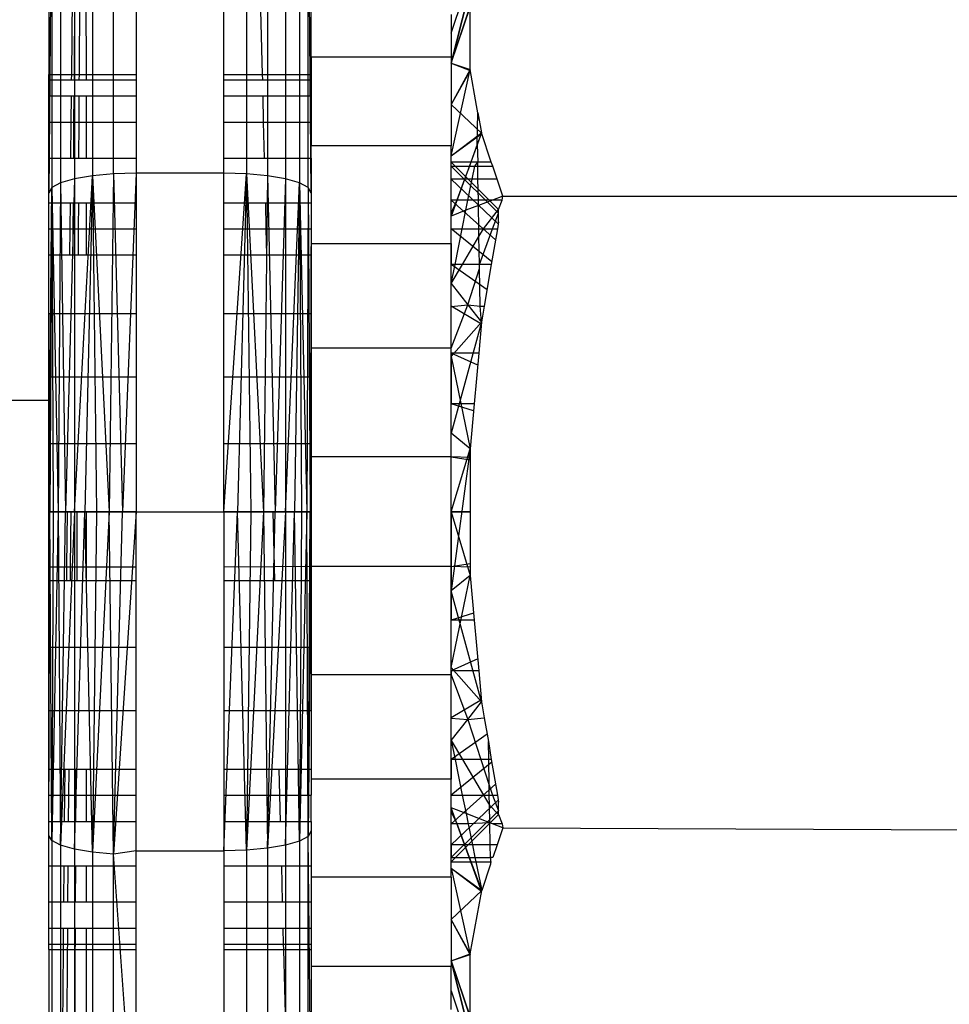
# Model space of a CAD drawing. Units: millimetres. Extents: x 33460 to 42304, y -8491 to 102.
# Drawn here: x 39146 to 39156, y -5276 to -5265 of the extents above; entities that cross this region are included whole.
import ezdxf

# ---------------------------------------------------------------- set-up
doc = ezdxf.new("R2010")
doc.units = ezdxf.units.MM
doc.layers.add('Strefa bezpieczna', color=8, linetype='Continuous')
doc.dimstyles.get("Standard").update_dxf_attribs({"dimtxt": 180, "dimasz": 200, "dimexe": 0.18, "dimexo": 0.0625, "dimgap": 200, "dimtad": 0, "dimtih": 1, "dimtoh": 1, "dimlfac": 0.001, "dimzin": 0, "dimdsep": 46, "dimtxsty": 'Standard', "dimcen": 0.09, "dimse1": 1, "dimse2": 1, "dimadec": 0, "dimazin": 0, "dimtfac": 1, "dimtdec": 4, "dimtofl": 0, "dimtmove": 0, "dimatfit": 3, "dimfxl": 1, "dimtolj": 1, "dimtzin": 0, "dimarcsym": 0})

# ---------------------------------------------------------------- blocks, each defined once
blk = doc.blocks.new('*D104')
at = {"layer": 'Defpoints', "color": 0}
for p in [(37060.59, -1240.631), (33698.477, -8490.631), (40016.16, -8490.631)]:
    blk.add_point(p, dxfattribs=at)
at = {"layer": 'Strefa bezpieczna', "color": 0, "lineweight": -2}
for p, q in [((33698.477, -1440.631), (33698.477, -4492.017)), ((33698.477, -8290.631), (33698.477, -5072.017))]:
    blk.add_line(p, q, dxfattribs=at)
at = {"layer": 'Strefa bezpieczna', "color": 0}
for points in [[(33731.81, -1440.631), (33665.144, -1440.631), (33698.477, -1240.631)], [(33665.144, -8290.631), (33731.81, -8290.631), (33698.477, -8490.631)]]:
    blk.add_solid(points, dxfattribs=at)
at = {"layer": 'Strefa bezpieczna', "color": 0, "insert": (33698.477, -4782.017), "char_height": 180, "attachment_point": 5}
blk.add_mtext('\\A1;7.25', dxfattribs=at)
blk = doc.blocks.new('*D105')
at = {"layer": 'Defpoints', "color": 0}
for p in [(38290.293, -2740.631), (34895.107, -6990.631), (40542.397, -6990.631)]:
    blk.add_point(p, dxfattribs=at)
at = {"layer": 'Strefa bezpieczna', "color": 0, "lineweight": -2}
for p, q in [((34895.107, -2940.631), (34895.107, -4492.017)), ((34895.107, -6790.631), (34895.107, -5072.017))]:
    blk.add_line(p, q, dxfattribs=at)
at = {"layer": 'Strefa bezpieczna', "color": 0}
for points in [[(34928.44, -2940.631), (34861.774, -2940.631), (34895.107, -2740.631)], [(34861.774, -6790.631), (34928.44, -6790.631), (34895.107, -6990.631)]]:
    blk.add_solid(points, dxfattribs=at)
at = {"layer": 'Strefa bezpieczna', "color": 0, "insert": (34895.107, -4782.017), "char_height": 180, "attachment_point": 5}
blk.add_mtext('\\A1;4.25', dxfattribs=at)

msp = doc.modelspace()

# ---------------------------------------------------------------- linework, layer by layer
for p, q in [((39148.24, -5254.672), (39148.523, -5265.45)), ((39146.442, -5254.876), (39146.342, -5265.45)), ((39146.442, -5254.876), (39146.373, -5265.45)), ((39146.495, -5254.834), (39146.43, -5265.45)), ((39146.514, -5265.45), (39146.495, -5254.834)), ((39146.083, -5260.017), (39146.083, -5265.45)), ((39146.583, -5262.952), (39146.583, -5266.608)), ((39146.824, -5266.586), (39146.824, -5262.909)), ((39147.083, -5262.895), (39147.083, -5265.45)), ((39148.083, -5265.45), (39148.083, -5262.895)), ((39148.342, -5262.909), (39148.342, -5266.586)), ((39148.583, -5262.952), (39148.583, -5266.608)), ((39146.376, -5263.02), (39146.376, -5266.643)), ((39148.79, -5263.02), (39148.79, -5266.643)), ((39146.117, -5263.212), (39146.083, -5266.805)), ((39146.117, -5263.212), (39146.117, -5266.741)), ((39146.217, -5263.109), (39146.217, -5266.688)), ((39148.949, -5263.109), (39148.949, -5266.688)), ((39149.049, -5266.741), (39149.049, -5263.212)), ((39149.083, -5266.805), (39149.049, -5263.212)), ((39150.683, -5264.976), (39151.032, -5263.95)), ((39151.03, -5263.955), (39150.683, -5265.321)), ((39150.683, -5264.976), (39151.03, -5263.955)), ((39150.683, -5265.321), (39151.03, -5263.955)), ((39149.083, -5265.249), (39149.083, -5264.362)), ((39150.683, -5265.321), (39150.901, -5264.67)), ((39150.9, -5265.393), (39150.901, -5264.67)), ((39150.683, -5265.321), (39150.9, -5264.679)), ((39150.683, -5264.765), (39150.683, -5265.249)), ((39149.083, -5265.249), (39150.683, -5265.249)), ((39149.083, -5265.249), (39149.083, -5265.45)), ((39150.683, -5265.249), (39150.683, -5266.264)), ((39150.683, -5265.321), (39150.9, -5265.393)), ((39150.683, -5265.321), (39150.901, -5265.402)), ((39146.083, -5265.512), (39146.083, -5265.45)), ((39146.083, -5265.45), (39146.342, -5265.45)), ((39146.342, -5265.45), (39146.341, -5265.512)), ((39146.342, -5265.45), (39146.373, -5265.45)), ((39146.373, -5265.45), (39146.372, -5265.512)), ((39146.373, -5265.45), (39146.43, -5265.45)), ((39146.43, -5265.45), (39146.429, -5265.512)), ((39146.43, -5265.45), (39146.514, -5265.45)), ((39146.514, -5265.512), (39146.514, -5265.45)), ((39146.514, -5265.45), (39147.083, -5265.45)), ((39147.083, -5265.45), (39147.083, -5265.512)), ((39148.083, -5265.45), (39148.523, -5265.45)), ((39148.083, -5265.512), (39148.083, -5265.45)), ((39148.523, -5265.45), (39149.083, -5265.45)), ((39148.523, -5265.45), (39148.525, -5265.512)), ((39149.083, -5265.45), (39149.083, -5265.512)), ((39150.9, -5265.393), (39150.683, -5265.793)), ((39150.683, -5266.38), (39150.9, -5265.393)), ((39150.901, -5265.402), (39150.683, -5265.793)), ((39150.974, -5265.803), (39150.9, -5265.393)), ((39146.083, -5265.695), (39146.083, -5265.512)), ((39146.083, -5265.512), (39146.341, -5265.512)), ((39146.341, -5265.512), (39146.372, -5265.512)), ((39146.372, -5265.512), (39146.429, -5265.512)), ((39146.429, -5265.512), (39146.514, -5265.512)), ((39146.514, -5265.512), (39147.083, -5265.512)), ((39147.083, -5265.512), (39147.083, -5265.695)), ((39148.083, -5265.512), (39148.525, -5265.512)), ((39148.083, -5265.695), (39148.083, -5265.512)), ((39148.525, -5265.512), (39149.083, -5265.512)), ((39149.083, -5265.512), (39149.083, -5265.695)), ((39146.083, -5265.995), (39146.083, -5265.695)), ((39146.083, -5265.695), (39146.339, -5265.695)), ((39146.339, -5265.695), (39146.336, -5265.995)), ((39146.339, -5265.695), (39146.371, -5265.695)), ((39146.371, -5265.695), (39146.368, -5265.995)), ((39146.371, -5265.695), (39146.428, -5265.695)), ((39146.428, -5265.695), (39146.427, -5265.995)), ((39146.428, -5265.695), (39146.514, -5265.695)), ((39146.514, -5265.995), (39146.514, -5265.695)), ((39146.514, -5265.695), (39147.083, -5265.695)), ((39147.083, -5265.695), (39147.083, -5265.995)), ((39148.083, -5265.695), (39148.529, -5265.695)), ((39148.083, -5265.995), (39148.083, -5265.695)), ((39148.529, -5265.695), (39149.083, -5265.695)), ((39148.529, -5265.695), (39148.536, -5265.995)), ((39149.083, -5265.695), (39149.083, -5265.995)), ((39151.032, -5266.122), (39150.683, -5265.793)), ((39150.989, -5265.887), (39150.974, -5265.803)), ((39150.982, -5266.25), (39150.989, -5265.887)), ((39150.989, -5265.887), (39151.03, -5266.117)), ((39146.083, -5266.405), (39146.083, -5265.995)), ((39146.083, -5265.995), (39146.336, -5265.995)), ((39146.336, -5265.995), (39146.332, -5266.405)), ((39146.336, -5265.995), (39146.368, -5265.995)), ((39146.368, -5265.995), (39146.365, -5266.405)), ((39146.368, -5265.995), (39146.427, -5265.995)), ((39146.427, -5265.995), (39146.425, -5266.405)), ((39146.427, -5265.995), (39146.514, -5265.995)), ((39146.514, -5266.405), (39146.514, -5265.995)), ((39146.514, -5265.995), (39147.083, -5265.995)), ((39147.083, -5265.995), (39147.083, -5266.405)), ((39148.083, -5265.995), (39148.536, -5265.995)), ((39148.083, -5266.405), (39148.083, -5265.995)), ((39148.536, -5265.995), (39149.083, -5265.995)), ((39148.536, -5265.995), (39148.546, -5266.405)), ((39149.083, -5265.995), (39149.083, -5266.264)), ((39150.683, -5266.38), (39151.03, -5266.117)), ((39151.03, -5266.117), (39150.683, -5267.067)), ((39150.683, -5266.38), (39151.032, -5266.122)), ((39151.03, -5266.117), (39150.982, -5266.25)), ((39151.142, -5266.45), (39151.03, -5266.117)), ((39150.982, -5266.25), (39150.909, -5266.45)), ((39150.982, -5266.25), (39150.986, -5266.45)), ((39150.683, -5266.264), (39149.083, -5266.264)), ((39149.083, -5266.405), (39149.083, -5266.264)), ((39150.683, -5266.45), (39150.683, -5266.264)), ((39146.083, -5266.405), (39146.332, -5266.405)), ((39146.083, -5266.915), (39146.083, -5266.405)), ((39146.332, -5266.405), (39146.365, -5266.405)), ((39146.365, -5266.405), (39146.425, -5266.405)), ((39146.425, -5266.405), (39146.514, -5266.405)), ((39146.514, -5266.405), (39147.083, -5266.405)), ((39147.083, -5266.405), (39147.083, -5266.579)), ((39148.083, -5266.405), (39148.546, -5266.405)), ((39148.083, -5266.579), (39148.083, -5266.405)), ((39148.546, -5266.405), (39149.083, -5266.405)), ((39149.083, -5266.405), (39149.083, -5266.915)), ((39150.909, -5266.45), (39150.683, -5266.45)), ((39150.683, -5266.499), (39150.683, -5266.45)), ((39150.683, -5266.45), (39151.225, -5266.991)), ((39150.683, -5266.499), (39150.683, -5266.45)), ((39150.683, -5266.499), (39150.683, -5266.45)), ((39150.909, -5266.45), (39150.891, -5266.499)), ((39150.986, -5266.45), (39150.909, -5266.45)), ((39150.953, -5266.499), (39150.986, -5266.45)), ((39151.142, -5266.45), (39150.986, -5266.45)), ((39150.987, -5266.499), (39150.986, -5266.45)), ((39151.159, -5266.499), (39151.142, -5266.45)), ((39146.824, -5266.586), (39146.583, -5266.608)), ((39146.824, -5266.586), (39146.774, -5270.45)), ((39147.083, -5266.579), (39146.824, -5266.586)), ((39146.824, -5266.586), (39146.927, -5270.45)), ((39147.083, -5266.579), (39146.927, -5270.45)), ((39148.083, -5266.579), (39147.083, -5266.579)), ((39147.083, -5266.579), (39147.083, -5266.915)), ((39148.083, -5266.915), (39148.083, -5266.579)), ((39148.342, -5266.586), (39148.083, -5266.579)), ((39148.083, -5270.45), (39148.342, -5266.586)), ((39148.342, -5266.586), (39148.24, -5270.45)), ((39148.583, -5266.608), (39148.342, -5266.586)), ((39148.342, -5266.586), (39148.537, -5270.45)), ((39148.342, -5266.586), (39148.392, -5270.45)), ((39150.683, -5266.499), (39150.891, -5266.499)), ((39150.683, -5266.646), (39150.683, -5266.499)), ((39151.225, -5267.034), (39150.683, -5266.499)), ((39150.683, -5266.646), (39150.683, -5266.499)), ((39150.683, -5266.646), (39150.683, -5266.499)), ((39151.225, -5267.034), (39150.683, -5266.499)), ((39150.891, -5266.499), (39150.837, -5266.646)), ((39150.891, -5266.499), (39150.953, -5266.499)), ((39150.924, -5266.646), (39150.953, -5266.499)), ((39150.953, -5266.499), (39150.987, -5266.499)), ((39150.987, -5266.499), (39151.159, -5266.499)), ((39150.989, -5266.646), (39150.987, -5266.499)), ((39151.208, -5266.646), (39151.159, -5266.499)), ((39146.217, -5266.688), (39146.117, -5266.741)), ((39146.217, -5266.688), (39146.192, -5270.45)), ((39146.376, -5266.643), (39146.217, -5266.688)), ((39146.217, -5266.688), (39146.274, -5270.45)), ((39146.376, -5266.643), (39146.274, -5270.45)), ((39146.583, -5266.608), (39146.376, -5266.643)), ((39146.376, -5270.45), (39146.583, -5266.608)), ((39146.376, -5266.643), (39146.376, -5270.45)), ((39146.583, -5266.608), (39146.496, -5270.45)), ((39146.583, -5266.608), (39146.774, -5270.45)), ((39146.583, -5266.608), (39146.629, -5270.45)), ((39148.583, -5266.608), (39148.537, -5270.45)), ((39148.79, -5266.643), (39148.583, -5266.608)), ((39148.583, -5266.608), (39148.671, -5270.45)), ((39148.79, -5266.643), (39148.671, -5270.45)), ((39148.949, -5266.688), (39148.79, -5266.643)), ((39148.79, -5266.643), (39148.79, -5270.45)), ((39148.79, -5270.45), (39148.949, -5266.688)), ((39148.949, -5266.688), (39148.892, -5270.45)), ((39149.049, -5266.741), (39148.949, -5266.688)), ((39148.949, -5266.688), (39149.034, -5270.45)), ((39148.949, -5266.688), (39148.974, -5270.45)), ((39150.837, -5266.646), (39150.683, -5266.646)), ((39150.683, -5266.886), (39150.683, -5266.646)), ((39151.221, -5267.157), (39150.683, -5266.646)), ((39150.683, -5266.886), (39150.683, -5266.646)), ((39150.683, -5266.886), (39150.683, -5266.646)), ((39151.221, -5267.157), (39150.683, -5266.646)), ((39150.837, -5266.646), (39150.749, -5266.886)), ((39150.924, -5266.646), (39150.837, -5266.646)), ((39150.875, -5266.886), (39150.924, -5266.646)), ((39150.989, -5266.646), (39150.924, -5266.646)), ((39151.208, -5266.646), (39150.989, -5266.646)), ((39150.994, -5266.886), (39150.989, -5266.646)), ((39151.274, -5266.841), (39151.208, -5266.646)), ((39146.117, -5266.741), (39146.083, -5266.805)), ((39146.083, -5270.45), (39146.117, -5266.741)), ((39146.117, -5266.741), (39146.096, -5270.45)), ((39146.117, -5266.741), (39146.192, -5270.45)), ((39146.117, -5266.741), (39146.132, -5270.45)), ((39149.049, -5266.741), (39149.034, -5270.45)), ((39149.083, -5266.805), (39149.049, -5266.741)), ((39149.049, -5266.741), (39149.071, -5270.45)), ((39149.083, -5266.805), (39149.071, -5270.45)), ((39146.083, -5267.214), (39146.083, -5266.915)), ((39146.083, -5266.915), (39146.328, -5266.915)), ((39146.328, -5266.915), (39146.325, -5267.214)), ((39146.328, -5266.915), (39146.361, -5266.915)), ((39146.361, -5266.915), (39146.359, -5267.214)), ((39146.361, -5266.915), (39146.423, -5266.915)), ((39146.423, -5266.915), (39146.421, -5267.214)), ((39146.423, -5266.915), (39146.514, -5266.915)), ((39146.514, -5267.214), (39146.514, -5266.915)), ((39146.514, -5266.915), (39147.083, -5266.915)), ((39147.083, -5266.915), (39147.083, -5267.214)), ((39148.083, -5266.915), (39148.559, -5266.915)), ((39148.083, -5267.214), (39148.083, -5266.915)), ((39148.559, -5266.915), (39149.083, -5266.915)), ((39148.559, -5266.915), (39148.566, -5267.214)), ((39149.083, -5266.915), (39149.083, -5267.214)), ((39150.683, -5267.031), (39150.683, -5266.886)), ((39150.749, -5266.886), (39150.683, -5266.886)), ((39150.749, -5266.886), (39150.683, -5267.031)), ((39151.19, -5267.338), (39150.683, -5266.886)), ((39150.683, -5267.214), (39150.683, -5266.886)), ((39150.683, -5267.214), (39150.683, -5266.886)), ((39151.19, -5267.338), (39150.683, -5266.886)), ((39150.875, -5266.886), (39150.749, -5266.886)), ((39150.852, -5267.002), (39150.875, -5266.886)), ((39150.994, -5266.886), (39150.875, -5266.886)), ((39151.156, -5266.886), (39150.994, -5266.886)), ((39150.995, -5266.948), (39150.994, -5266.886)), ((39151.156, -5266.886), (39150.995, -5266.948)), ((39151.274, -5266.841), (39151.156, -5266.886)), ((39151.267, -5266.886), (39151.156, -5266.886)), ((39151.225, -5266.991), (39151.267, -5266.886)), ((39151.267, -5266.886), (39151.274, -5266.841)), ((39151.274, -5266.841), (39156.592, -5266.841)), ((39150.852, -5267.002), (39150.683, -5267.067)), ((39150.683, -5267.067), (39150.683, -5267.031)), ((39150.809, -5267.214), (39150.852, -5267.002)), ((39150.995, -5266.948), (39150.852, -5267.002)), ((39151, -5267.214), (39150.995, -5266.948)), ((39151.053, -5267.214), (39151.225, -5266.991)), ((39151.154, -5267.214), (39151.225, -5267.034)), ((39151.225, -5267.034), (39151.225, -5266.991)), ((39151.225, -5267.135), (39151.225, -5267.034)), ((39150.683, -5267.214), (39150.683, -5267.067)), ((39151.225, -5267.135), (39151.211, -5267.214)), ((39146.083, -5267.511), (39146.083, -5267.214)), ((39146.083, -5267.214), (39146.325, -5267.214)), ((39146.325, -5267.214), (39146.322, -5267.511)), ((39146.325, -5267.214), (39146.359, -5267.214)), ((39146.359, -5267.214), (39146.357, -5267.511)), ((39146.359, -5267.214), (39146.421, -5267.214)), ((39146.421, -5267.214), (39146.42, -5267.511)), ((39146.421, -5267.214), (39146.514, -5267.214)), ((39146.514, -5267.511), (39146.514, -5267.214)), ((39146.514, -5267.214), (39147.083, -5267.214)), ((39147.083, -5267.214), (39147.083, -5267.511)), ((39148.083, -5267.214), (39148.566, -5267.214)), ((39148.083, -5267.511), (39148.083, -5267.214)), ((39148.566, -5267.214), (39148.573, -5267.511)), ((39148.566, -5267.214), (39149.083, -5267.214)), ((39149.083, -5267.214), (39149.083, -5267.382)), ((39150.683, -5267.214), (39150.809, -5267.214)), ((39150.683, -5267.382), (39150.683, -5267.214)), ((39151.148, -5267.59), (39150.683, -5267.214)), ((39150.683, -5267.622), (39150.683, -5267.214)), ((39150.683, -5267.622), (39150.683, -5267.214)), ((39151.148, -5267.59), (39150.683, -5267.214)), ((39150.727, -5267.622), (39150.809, -5267.214)), ((39150.809, -5267.214), (39151, -5267.214)), ((39151, -5267.214), (39151.053, -5267.214)), ((39151.001, -5267.301), (39151, -5267.214)), ((39151.001, -5267.301), (39151.053, -5267.214)), ((39151.007, -5267.622), (39151.154, -5267.214)), ((39151.053, -5267.214), (39151.154, -5267.214)), ((39151.211, -5267.214), (39151.142, -5267.622)), ((39151.154, -5267.214), (39151.211, -5267.214)), ((39150.811, -5267.622), (39151.001, -5267.301)), ((39151.007, -5267.622), (39151.001, -5267.301)), ((39149.083, -5267.382), (39150.683, -5267.382)), ((39149.083, -5267.382), (39149.083, -5267.511)), ((39150.683, -5267.382), (39150.683, -5267.622)), ((39146.083, -5267.511), (39146.322, -5267.511)), ((39146.083, -5268.18), (39146.083, -5267.511)), ((39146.322, -5267.511), (39146.357, -5267.511)), ((39146.357, -5267.511), (39146.42, -5267.511)), ((39146.42, -5267.511), (39146.514, -5267.511)), ((39146.514, -5267.511), (39147.083, -5267.511)), ((39147.083, -5267.511), (39147.083, -5268.18)), ((39148.083, -5267.511), (39148.573, -5267.511)), ((39148.083, -5268.18), (39148.083, -5267.511)), ((39148.573, -5267.511), (39149.083, -5267.511)), ((39149.083, -5267.511), (39149.083, -5268.18)), ((39150.683, -5267.837), (39150.811, -5267.622)), ((39150.683, -5267.837), (39150.683, -5267.622)), ((39150.683, -5267.837), (39150.727, -5267.622)), ((39150.727, -5267.622), (39150.683, -5267.622)), ((39151.094, -5267.912), (39150.683, -5267.622)), ((39150.683, -5268.099), (39150.683, -5267.622)), ((39150.683, -5268.099), (39150.683, -5267.622)), ((39151.094, -5267.912), (39150.683, -5267.622)), ((39150.811, -5267.622), (39150.727, -5267.622)), ((39151.007, -5267.622), (39150.811, -5267.622)), ((39150.874, -5268.081), (39151.008, -5267.665)), ((39151.142, -5267.622), (39151.007, -5267.622)), ((39151.008, -5267.665), (39151.007, -5267.622)), ((39151.016, -5268.099), (39151.008, -5267.665)), ((39151.142, -5267.622), (39151.062, -5268.099)), ((39150.683, -5268.102), (39150.683, -5267.837)), ((39150.683, -5267.837), (39150.874, -5268.081)), ((39150.683, -5268.102), (39150.874, -5268.081)), ((39150.683, -5268.576), (39150.874, -5268.081)), ((39151.029, -5268.302), (39150.683, -5268.099)), ((39150.683, -5268.634), (39150.683, -5268.099)), ((39150.683, -5268.634), (39150.683, -5268.099)), ((39151.029, -5268.302), (39150.683, -5268.099)), ((39150.683, -5268.576), (39150.683, -5268.102)), ((39150.874, -5268.081), (39151.031, -5268.282)), ((39150.874, -5268.081), (39151.016, -5268.099)), ((39151.016, -5268.099), (39151.062, -5268.099)), ((39151.031, -5268.282), (39151.016, -5268.099)), ((39151.062, -5268.099), (39151.031, -5268.282)), ((39146.083, -5268.905), (39146.083, -5268.18)), ((39146.083, -5268.18), (39147.083, -5268.18)), ((39147.083, -5268.18), (39147.083, -5268.905)), ((39148.083, -5268.18), (39149.083, -5268.18)), ((39148.083, -5268.905), (39148.083, -5268.18)), ((39149.083, -5268.18), (39149.083, -5268.576)), ((39150.683, -5268.671), (39151.031, -5268.282)), ((39151.031, -5268.282), (39150.683, -5269.55)), ((39150.683, -5268.671), (39151.031, -5268.282)), ((39151.031, -5268.282), (39150.999, -5268.634)), ((39150.683, -5268.576), (39149.083, -5268.576)), ((39149.083, -5268.576), (39149.083, -5268.905)), ((39150.683, -5268.634), (39150.683, -5268.576)), ((39150.999, -5268.634), (39150.683, -5268.634)), ((39150.683, -5268.634), (39150.683, -5269.214)), ((39150.987, -5268.772), (39150.683, -5268.634)), ((39150.683, -5269.214), (39150.683, -5268.634)), ((39150.683, -5269.214), (39150.683, -5268.634)), ((39150.987, -5268.772), (39150.683, -5268.634)), ((39150.683, -5268.671), (39150.9, -5269.729)), ((39150.999, -5268.634), (39150.947, -5269.214)), ((39146.083, -5268.905), (39147.083, -5268.905)), ((39146.083, -5269.172), (39146.083, -5268.905)), ((39147.083, -5268.905), (39147.083, -5269.668)), ((39148.083, -5268.905), (39149.083, -5268.905)), ((39148.083, -5269.668), (39148.083, -5268.905)), ((39149.083, -5268.905), (39149.083, -5269.668)), ((39134.083, -5269.172), (39146.083, -5269.172)), ((39146.083, -5269.668), (39146.083, -5269.172)), ((39150.947, -5269.214), (39150.683, -5269.214)), ((39150.683, -5269.815), (39150.683, -5269.214)), ((39150.94, -5269.293), (39150.683, -5269.214)), ((39150.683, -5269.824), (39150.683, -5269.214)), ((39150.683, -5269.824), (39150.683, -5269.214)), ((39150.94, -5269.293), (39150.683, -5269.214)), ((39150.947, -5269.214), (39150.9, -5269.729)), ((39150.9, -5269.729), (39150.683, -5269.55)), ((39150.9, -5269.729), (39150.683, -5269.55)), ((39146.083, -5269.668), (39147.083, -5269.668)), ((39146.083, -5270.45), (39146.083, -5269.668)), ((39147.083, -5269.668), (39147.083, -5270.45)), ((39148.083, -5269.668), (39149.083, -5269.668)), ((39148.083, -5270.45), (39148.083, -5269.668)), ((39149.083, -5269.668), (39149.083, -5269.815)), ((39150.683, -5270.45), (39150.9, -5269.729)), ((39150.9, -5269.729), (39150.683, -5271.351)), ((39150.683, -5270.45), (39150.9, -5269.729)), ((39150.9, -5269.729), (39150.9, -5269.824)), ((39149.083, -5269.815), (39150.683, -5269.815)), ((39149.083, -5269.815), (39149.083, -5270.45)), ((39150.683, -5269.815), (39150.9, -5269.824)), ((39150.683, -5270.45), (39150.683, -5269.815)), ((39150.9, -5269.858), (39150.683, -5269.824)), ((39150.683, -5270.45), (39150.683, -5269.824)), ((39150.683, -5270.45), (39150.683, -5269.824)), ((39150.9, -5269.858), (39150.683, -5269.824)), ((39150.9, -5269.824), (39150.9, -5270.45)), ((39146.083, -5271.076), (39146.083, -5270.45)), ((39146.083, -5270.45), (39146.294, -5270.45)), ((39146.083, -5274.146), (39146.096, -5270.45)), ((39146.117, -5274.203), (39146.096, -5270.45)), ((39146.132, -5270.45), (39146.096, -5270.45)), ((39146.192, -5270.45), (39146.117, -5274.203)), ((39146.132, -5270.45), (39146.117, -5274.203)), ((39146.192, -5270.45), (39146.132, -5270.45)), ((39146.274, -5270.45), (39146.192, -5270.45)), ((39146.192, -5270.45), (39146.217, -5274.257)), ((39146.217, -5274.257), (39146.274, -5270.45)), ((39146.376, -5270.45), (39146.217, -5274.257)), ((39146.376, -5270.45), (39146.274, -5270.45)), ((39146.294, -5270.45), (39146.288, -5271.076)), ((39146.294, -5270.45), (39146.334, -5270.45)), ((39146.334, -5270.45), (39146.329, -5271.076)), ((39146.334, -5270.45), (39146.406, -5270.45)), ((39146.496, -5270.45), (39146.376, -5270.45)), ((39146.376, -5270.45), (39146.376, -5274.303)), ((39146.376, -5274.303), (39146.496, -5270.45)), ((39146.406, -5270.45), (39146.404, -5271.076)), ((39146.406, -5270.45), (39146.514, -5270.45)), ((39146.583, -5274.338), (39146.496, -5270.45)), ((39146.629, -5270.45), (39146.496, -5270.45)), ((39146.514, -5271.076), (39146.514, -5270.45)), ((39146.514, -5270.45), (39147.083, -5270.45)), ((39146.774, -5270.45), (39146.583, -5274.338)), ((39146.629, -5270.45), (39146.583, -5274.338)), ((39146.774, -5270.45), (39146.629, -5270.45)), ((39146.824, -5274.36), (39146.774, -5270.45)), ((39146.927, -5270.45), (39146.774, -5270.45)), ((39146.824, -5274.36), (39146.927, -5270.45)), ((39147.083, -5270.45), (39146.824, -5274.36)), ((39147.083, -5270.45), (39146.927, -5270.45)), ((39147.083, -5270.45), (39148.083, -5270.45)), ((39147.083, -5271.076), (39147.083, -5270.45)), ((39148.083, -5270.45), (39148.644, -5270.45)), ((39148.083, -5270.45), (39148.083, -5271.076)), ((39148.24, -5270.45), (39148.083, -5270.45)), ((39148.083, -5274.322), (39148.24, -5270.45)), ((39148.342, -5274.314), (39148.24, -5270.45)), ((39148.392, -5270.45), (39148.24, -5270.45)), ((39148.537, -5270.45), (39148.342, -5274.314)), ((39148.392, -5270.45), (39148.342, -5274.314)), ((39148.537, -5270.45), (39148.392, -5270.45)), ((39148.671, -5270.45), (39148.537, -5270.45)), ((39148.537, -5270.45), (39148.583, -5274.292)), ((39148.583, -5274.292), (39148.671, -5270.45)), ((39148.79, -5270.45), (39148.583, -5274.292)), ((39148.644, -5270.45), (39149.083, -5270.45)), ((39148.644, -5270.45), (39148.659, -5271.073)), ((39148.79, -5270.45), (39148.671, -5270.45)), ((39148.892, -5270.45), (39148.79, -5270.45)), ((39148.79, -5270.45), (39148.79, -5274.257)), ((39148.79, -5274.257), (39148.892, -5270.45)), ((39148.949, -5274.212), (39148.892, -5270.45)), ((39148.974, -5270.45), (39148.892, -5270.45)), ((39149.034, -5270.45), (39148.949, -5274.212)), ((39148.974, -5270.45), (39148.949, -5274.212)), ((39149.034, -5270.45), (39148.974, -5270.45)), ((39149.049, -5274.159), (39149.034, -5270.45)), ((39149.071, -5270.45), (39149.034, -5270.45)), ((39149.049, -5274.159), (39149.071, -5270.45)), ((39149.083, -5270.45), (39149.049, -5274.159)), ((39149.083, -5270.45), (39149.083, -5271.071)), ((39150.683, -5270.45), (39150.9, -5270.45)), ((39150.683, -5270.45), (39150.683, -5271.071)), ((39150.9, -5270.45), (39150.683, -5270.45)), ((39150.683, -5271.076), (39150.683, -5270.45)), ((39150.683, -5270.45), (39150.9, -5271.174)), ((39150.683, -5271.076), (39150.683, -5270.45)), ((39150.9, -5270.45), (39150.683, -5270.45)), ((39150.9, -5270.45), (39150.9, -5271.076)), ((39146.083, -5271.232), (39146.083, -5271.076)), ((39146.083, -5271.076), (39146.288, -5271.076)), ((39146.288, -5271.076), (39146.287, -5271.232)), ((39146.288, -5271.076), (39146.329, -5271.076)), ((39146.329, -5271.076), (39146.328, -5271.232)), ((39146.329, -5271.076), (39146.404, -5271.076)), ((39146.404, -5271.076), (39146.403, -5271.232)), ((39146.404, -5271.076), (39146.514, -5271.076)), ((39146.514, -5271.232), (39146.514, -5271.076)), ((39146.514, -5271.076), (39147.083, -5271.076)), ((39147.083, -5271.232), (39147.083, -5271.076)), ((39148.083, -5271.076), (39148.659, -5271.073)), ((39148.083, -5271.076), (39148.083, -5271.232)), ((39148.659, -5271.073), (39149.083, -5271.071)), ((39148.659, -5271.073), (39148.663, -5271.232)), ((39149.083, -5271.071), (39150.683, -5271.071)), ((39149.083, -5271.071), (39149.083, -5271.232)), ((39150.9, -5271.042), (39150.683, -5271.076)), ((39150.9, -5271.042), (39150.683, -5271.076)), ((39150.683, -5271.071), (39150.9, -5271.076)), ((39150.683, -5271.071), (39150.683, -5271.686)), ((39150.683, -5271.686), (39150.683, -5271.076)), ((39150.683, -5271.686), (39150.683, -5271.076)), ((39150.9, -5271.076), (39150.9, -5271.174)), ((39150.9, -5271.174), (39150.683, -5271.351)), ((39150.683, -5272.229), (39150.9, -5271.174)), ((39150.9, -5271.174), (39150.683, -5271.351)), ((39150.9, -5271.174), (39150.947, -5271.686)), ((39146.083, -5271.995), (39146.083, -5271.232)), ((39146.083, -5271.232), (39146.287, -5271.232)), ((39146.287, -5271.232), (39146.328, -5271.232)), ((39146.328, -5271.232), (39146.403, -5271.232)), ((39146.403, -5271.232), (39146.514, -5271.232)), ((39146.514, -5271.232), (39147.083, -5271.232)), ((39147.083, -5271.995), (39147.083, -5271.232)), ((39148.083, -5271.232), (39148.663, -5271.232)), ((39148.083, -5271.232), (39148.083, -5271.995)), ((39148.663, -5271.232), (39149.083, -5271.232)), ((39149.083, -5271.232), (39149.083, -5271.995)), ((39151.031, -5272.619), (39150.683, -5271.351)), ((39150.94, -5271.607), (39150.683, -5271.686)), ((39150.94, -5271.607), (39150.683, -5271.686)), ((39150.947, -5271.686), (39150.683, -5271.686)), ((39150.683, -5272.266), (39150.683, -5271.686)), ((39150.683, -5272.266), (39150.683, -5271.686)), ((39150.683, -5272.266), (39150.683, -5271.686)), ((39150.947, -5271.686), (39150.999, -5272.266)), ((39146.083, -5272.72), (39146.083, -5271.995)), ((39146.083, -5271.995), (39147.083, -5271.995)), ((39147.083, -5272.72), (39147.083, -5271.995)), ((39148.083, -5271.995), (39149.083, -5271.995)), ((39148.083, -5271.995), (39148.083, -5272.72)), ((39149.083, -5271.995), (39149.083, -5272.311)), ((39150.987, -5272.128), (39150.683, -5272.266)), ((39150.987, -5272.128), (39150.683, -5272.266)), ((39150.683, -5272.311), (39149.083, -5272.311)), ((39149.083, -5272.311), (39149.083, -5272.72)), ((39150.683, -5272.229), (39151.031, -5272.619)), ((39150.683, -5272.229), (39151.031, -5272.619)), ((39150.999, -5272.266), (39150.683, -5272.266)), ((39150.683, -5272.266), (39150.683, -5272.311)), ((39150.683, -5272.801), (39150.683, -5272.266)), ((39150.683, -5272.801), (39150.683, -5272.266)), ((39150.683, -5272.805), (39150.683, -5272.311)), ((39150.683, -5272.311), (39150.874, -5272.82)), ((39150.999, -5272.266), (39151.031, -5272.619)), ((39151.029, -5272.598), (39150.683, -5272.801)), ((39151.029, -5272.598), (39150.683, -5272.801)), ((39150.874, -5272.82), (39151.031, -5272.619)), ((39151.031, -5272.619), (39151.062, -5272.801)), ((39146.083, -5272.72), (39147.083, -5272.72)), ((39146.083, -5273.389), (39146.083, -5272.72)), ((39147.083, -5273.389), (39147.083, -5272.72)), ((39148.083, -5272.72), (39149.083, -5272.72)), ((39148.083, -5272.72), (39148.083, -5273.389)), ((39149.083, -5272.72), (39149.083, -5273.389)), ((39150.683, -5273.279), (39150.683, -5272.801)), ((39150.683, -5273.279), (39150.683, -5272.801)), ((39150.683, -5273.063), (39150.683, -5272.805)), ((39150.683, -5272.805), (39150.874, -5272.82)), ((39150.683, -5273.063), (39150.874, -5272.82)), ((39150.874, -5272.82), (39151.062, -5272.801)), ((39150.874, -5272.82), (39151.022, -5273.279)), ((39151.062, -5272.801), (39151.108, -5273.074)), ((39151.094, -5272.988), (39150.683, -5273.279)), ((39151.094, -5272.988), (39150.683, -5273.279)), ((39150.683, -5273.279), (39150.683, -5273.063)), ((39150.683, -5273.063), (39150.811, -5273.279)), ((39150.683, -5273.063), (39150.727, -5273.279)), ((39151.112, -5273.279), (39151.108, -5273.074)), ((39151.108, -5273.074), (39151.142, -5273.279)), ((39150.727, -5273.279), (39150.683, -5273.279)), ((39150.683, -5273.279), (39150.683, -5273.505)), ((39150.683, -5273.686), (39150.683, -5273.279)), ((39150.683, -5273.686), (39150.683, -5273.279)), ((39151.148, -5273.31), (39150.683, -5273.686)), ((39151.148, -5273.31), (39150.683, -5273.686)), ((39150.811, -5273.279), (39150.727, -5273.279)), ((39150.727, -5273.279), (39150.81, -5273.686)), ((39150.811, -5273.279), (39151.053, -5273.686)), ((39151.022, -5273.279), (39150.811, -5273.279)), ((39151.022, -5273.279), (39151.117, -5273.573)), ((39151.112, -5273.279), (39151.022, -5273.279)), ((39151.117, -5273.573), (39151.112, -5273.279)), ((39151.142, -5273.279), (39151.112, -5273.279)), ((39151.142, -5273.279), (39151.211, -5273.686)), ((39146.083, -5273.389), (39146.266, -5273.389)), ((39146.083, -5273.686), (39146.083, -5273.389)), ((39146.266, -5273.389), (39146.263, -5273.686)), ((39146.266, -5273.389), (39146.311, -5273.389)), ((39146.311, -5273.389), (39146.309, -5273.686)), ((39146.311, -5273.389), (39146.393, -5273.389)), ((39146.393, -5273.389), (39146.392, -5273.686)), ((39146.393, -5273.389), (39146.515, -5273.389)), ((39146.515, -5273.686), (39146.515, -5273.389)), ((39146.515, -5273.389), (39147.083, -5273.389)), ((39147.083, -5273.686), (39147.083, -5273.389)), ((39148.083, -5273.389), (39148.715, -5273.389)), ((39148.083, -5273.389), (39148.083, -5273.686)), ((39148.715, -5273.389), (39149.083, -5273.389)), ((39148.715, -5273.389), (39148.722, -5273.686)), ((39149.083, -5273.389), (39149.083, -5273.505)), ((39150.683, -5273.505), (39149.083, -5273.505)), ((39149.083, -5273.505), (39149.083, -5273.686)), ((39150.683, -5273.686), (39150.683, -5273.505)), ((39151.19, -5273.562), (39150.683, -5274.014)), ((39151.19, -5273.562), (39150.683, -5274.014)), ((39151.119, -5273.686), (39151.117, -5273.573)), ((39151.117, -5273.573), (39151.154, -5273.686)), ((39146.083, -5273.986), (39146.083, -5273.686)), ((39146.083, -5273.686), (39146.263, -5273.686)), ((39146.263, -5273.686), (39146.261, -5273.986)), ((39146.263, -5273.686), (39146.309, -5273.686)), ((39146.309, -5273.686), (39146.306, -5273.986)), ((39146.309, -5273.686), (39146.392, -5273.686)), ((39146.392, -5273.686), (39146.39, -5273.986)), ((39146.392, -5273.686), (39146.515, -5273.686)), ((39146.515, -5273.986), (39146.515, -5273.686)), ((39146.515, -5273.686), (39147.083, -5273.686)), ((39147.083, -5273.986), (39147.083, -5273.686)), ((39148.083, -5273.686), (39148.722, -5273.686)), ((39148.083, -5273.686), (39148.083, -5273.986)), ((39148.722, -5273.686), (39148.729, -5273.986)), ((39148.722, -5273.686), (39149.083, -5273.686)), ((39149.083, -5273.986), (39149.083, -5273.686)), ((39150.683, -5273.686), (39150.81, -5273.686)), ((39150.683, -5273.833), (39150.683, -5273.686)), ((39150.683, -5274.014), (39150.683, -5273.686)), ((39150.683, -5274.014), (39150.683, -5273.686)), ((39151.221, -5273.743), (39150.683, -5274.254)), ((39151.221, -5273.743), (39150.683, -5274.254)), ((39150.81, -5273.686), (39150.853, -5273.898)), ((39150.81, -5273.686), (39151.053, -5273.686)), ((39151.053, -5273.686), (39151.121, -5273.802)), ((39151.053, -5273.686), (39151.119, -5273.686)), ((39151.121, -5273.802), (39151.119, -5273.686)), ((39151.119, -5273.686), (39151.154, -5273.686)), ((39151.154, -5273.686), (39151.211, -5273.686)), ((39151.154, -5273.686), (39151.225, -5273.866)), ((39151.211, -5273.686), (39151.225, -5273.765)), ((39151.225, -5273.866), (39151.225, -5273.765)), ((39150.683, -5273.875), (39150.683, -5273.833)), ((39150.853, -5273.898), (39150.683, -5273.833)), ((39151.03, -5274.783), (39150.683, -5273.833)), ((39151.225, -5273.866), (39150.683, -5274.401)), ((39151.225, -5273.866), (39150.683, -5274.401)), ((39150.683, -5274.014), (39150.683, -5273.875)), ((39150.75, -5274.014), (39150.683, -5273.875)), ((39151.125, -5274.002), (39150.853, -5273.898)), ((39150.853, -5273.898), (39150.876, -5274.014)), ((39151.125, -5274.002), (39151.121, -5273.802)), ((39151.121, -5273.802), (39151.225, -5273.909)), ((39151.225, -5273.909), (39151.225, -5273.866)), ((39146.083, -5274.495), (39146.083, -5273.986)), ((39146.083, -5273.986), (39146.261, -5273.986)), ((39146.261, -5273.986), (39146.306, -5273.986)), ((39146.306, -5273.986), (39146.39, -5273.986)), ((39146.39, -5273.986), (39146.515, -5273.986)), ((39146.515, -5273.986), (39147.083, -5273.986)), ((39147.083, -5274.322), (39147.083, -5273.986)), ((39148.083, -5273.986), (39148.729, -5273.986)), ((39148.083, -5273.986), (39148.083, -5274.322)), ((39148.729, -5273.986), (39149.083, -5273.986)), ((39149.083, -5273.986), (39149.083, -5274.495)), ((39151.225, -5273.909), (39150.683, -5274.45)), ((39150.75, -5274.014), (39150.683, -5274.014)), ((39150.683, -5274.254), (39150.683, -5274.014)), ((39150.683, -5274.254), (39150.683, -5274.014)), ((39150.683, -5274.254), (39150.683, -5274.014)), ((39150.876, -5274.014), (39150.75, -5274.014)), ((39150.838, -5274.254), (39150.75, -5274.014)), ((39151.125, -5274.002), (39150.876, -5274.014)), ((39150.876, -5274.014), (39150.925, -5274.254)), ((39151.156, -5274.014), (39151.125, -5274.002)), ((39151.13, -5274.254), (39151.125, -5274.002)), ((39151.274, -5274.059), (39151.156, -5274.014)), ((39151.267, -5274.014), (39151.156, -5274.014)), ((39151.225, -5273.909), (39151.267, -5274.014)), ((39151.267, -5274.014), (39151.274, -5274.059)), ((39149.083, -5274.096), (39149.049, -5274.159)), ((39151.274, -5274.059), (39151.209, -5274.254)), ((39151.274, -5274.059), (39156.6, -5274.083)), ((39146.117, -5274.203), (39146.083, -5274.146)), ((39146.217, -5274.257), (39146.117, -5274.203)), ((39146.117, -5274.203), (39146.117, -5277.77)), ((39148.949, -5274.212), (39148.79, -5274.257)), ((39149.049, -5274.159), (39148.949, -5274.212)), ((39148.949, -5274.212), (39148.949, -5277.792)), ((39149.049, -5277.689), (39149.049, -5274.159)), ((39149.083, -5277.566), (39149.049, -5274.159)), ((39146.376, -5274.303), (39146.217, -5274.257)), ((39146.217, -5274.257), (39146.217, -5277.874)), ((39146.583, -5274.338), (39146.376, -5274.303)), ((39146.376, -5274.303), (39146.376, -5277.964)), ((39146.824, -5274.36), (39146.583, -5274.338)), ((39146.583, -5274.338), (39146.583, -5278.032)), ((39147.083, -5274.322), (39146.824, -5274.36)), ((39147.083, -5274.322), (39148.083, -5274.322)), ((39147.083, -5274.495), (39147.083, -5274.322)), ((39148.342, -5274.314), (39148.083, -5274.322)), ((39148.083, -5274.322), (39148.083, -5274.495)), ((39148.583, -5274.292), (39148.342, -5274.314)), ((39148.342, -5274.314), (39148.342, -5277.991)), ((39148.79, -5274.257), (39148.583, -5274.292)), ((39148.583, -5274.292), (39148.583, -5277.948)), ((39148.79, -5274.257), (39148.79, -5277.88)), ((39150.838, -5274.254), (39150.683, -5274.254)), ((39150.683, -5274.254), (39150.683, -5274.401)), ((39150.683, -5274.401), (39150.683, -5274.254)), ((39150.683, -5274.401), (39150.683, -5274.254)), ((39150.925, -5274.254), (39150.838, -5274.254)), ((39150.893, -5274.401), (39150.838, -5274.254)), ((39151.13, -5274.254), (39150.925, -5274.254)), ((39150.925, -5274.254), (39150.955, -5274.401)), ((39151.209, -5274.254), (39151.13, -5274.254)), ((39151.132, -5274.401), (39151.13, -5274.254)), ((39151.209, -5274.254), (39151.159, -5274.401)), ((39146.824, -5278.075), (39146.824, -5274.36)), ((39147.083, -5278.005), (39146.824, -5274.36)), ((39150.683, -5274.401), (39150.893, -5274.401)), ((39150.683, -5274.45), (39150.683, -5274.401)), ((39150.683, -5274.45), (39150.683, -5274.401)), ((39150.683, -5274.45), (39150.683, -5274.401)), ((39150.683, -5274.45), (39150.911, -5274.45)), ((39150.683, -5274.624), (39150.683, -5274.45)), ((39150.893, -5274.401), (39150.955, -5274.401)), ((39150.911, -5274.45), (39150.893, -5274.401)), ((39150.911, -5274.45), (39150.965, -5274.45)), ((39151.032, -5274.778), (39150.911, -5274.45)), ((39150.955, -5274.401), (39151.132, -5274.401)), ((39150.955, -5274.401), (39150.965, -5274.45)), ((39150.965, -5274.45), (39151.143, -5274.45)), ((39150.965, -5274.45), (39151.032, -5274.778)), ((39151.132, -5274.401), (39151.134, -5274.476)), ((39151.159, -5274.401), (39151.132, -5274.401)), ((39146.083, -5274.495), (39146.256, -5274.495)), ((39146.083, -5274.905), (39146.083, -5274.495)), ((39146.256, -5274.495), (39146.252, -5274.905)), ((39146.256, -5274.495), (39146.303, -5274.495)), ((39146.303, -5274.495), (39146.299, -5274.905)), ((39146.303, -5274.495), (39146.388, -5274.495)), ((39146.388, -5274.495), (39146.386, -5274.905)), ((39146.388, -5274.495), (39146.515, -5274.495)), ((39146.515, -5274.905), (39146.515, -5274.495)), ((39146.515, -5274.495), (39147.083, -5274.495)), ((39147.083, -5274.905), (39147.083, -5274.495)), ((39148.083, -5274.495), (39148.742, -5274.495)), ((39148.083, -5274.495), (39148.083, -5274.905)), ((39148.742, -5274.495), (39148.752, -5274.905)), ((39148.742, -5274.495), (39149.083, -5274.495)), ((39149.083, -5274.495), (39149.083, -5274.624)), ((39150.683, -5274.52), (39151.032, -5274.778)), ((39150.683, -5274.52), (39151.03, -5274.783)), ((39150.683, -5274.52), (39150.9, -5275.508)), ((39151.134, -5274.476), (39151.032, -5274.778)), ((39150.683, -5274.624), (39149.083, -5274.624)), ((39149.083, -5274.624), (39149.083, -5274.905)), ((39150.683, -5274.624), (39150.683, -5275.64)), ((39151.032, -5274.778), (39150.683, -5275.107)), ((39150.901, -5275.499), (39151.032, -5274.778)), ((39146.083, -5275.205), (39146.083, -5274.905)), ((39146.083, -5274.905), (39146.252, -5274.905)), ((39146.252, -5274.905), (39146.299, -5274.905)), ((39146.299, -5274.905), (39146.386, -5274.905)), ((39146.386, -5274.905), (39146.515, -5274.905)), ((39146.515, -5274.905), (39147.083, -5274.905)), ((39147.083, -5275.205), (39147.083, -5274.905)), ((39148.083, -5274.905), (39148.752, -5274.905)), ((39148.083, -5274.905), (39148.083, -5275.205)), ((39148.752, -5274.905), (39149.083, -5274.905)), ((39149.083, -5274.905), (39149.083, -5275.205)), ((39150.901, -5275.499), (39150.683, -5275.107)), ((39150.9, -5275.508), (39150.683, -5275.107)), ((39146.083, -5275.389), (39146.083, -5275.205)), ((39146.083, -5275.205), (39146.249, -5275.205)), ((39146.249, -5275.205), (39146.247, -5275.389)), ((39146.249, -5275.205), (39146.297, -5275.205)), ((39146.297, -5275.205), (39146.296, -5275.389)), ((39146.297, -5275.205), (39146.385, -5275.205)), ((39146.385, -5275.205), (39146.384, -5275.389)), ((39146.385, -5275.205), (39146.515, -5275.205)), ((39146.515, -5275.205), (39147.083, -5275.205)), ((39146.515, -5275.389), (39146.515, -5275.205)), ((39147.083, -5275.389), (39147.083, -5275.205)), ((39148.083, -5275.205), (39148.759, -5275.205)), ((39148.083, -5275.205), (39148.083, -5275.389)), ((39148.759, -5275.205), (39149.083, -5275.205)), ((39148.759, -5275.205), (39148.763, -5275.389)), ((39149.083, -5275.205), (39149.083, -5275.389)), ((39146.083, -5275.45), (39146.083, -5275.389)), ((39146.083, -5275.389), (39146.247, -5275.389)), ((39146.083, -5275.45), (39146.247, -5275.45)), ((39146.083, -5275.45), (39146.083, -5277.87)), ((39146.247, -5275.45), (39146.15, -5285.663)), ((39146.295, -5275.45), (39146.215, -5285.779)), ((39146.247, -5275.389), (39146.296, -5275.389)), ((39146.247, -5275.389), (39146.247, -5275.45)), ((39146.247, -5275.45), (39146.295, -5275.45)), ((39146.296, -5275.389), (39146.295, -5275.45)), ((39146.295, -5275.45), (39146.383, -5275.45)), ((39146.296, -5275.389), (39146.384, -5275.389)), ((39146.383, -5275.45), (39146.35, -5285.949)), ((39146.384, -5275.389), (39146.383, -5275.45)), ((39146.383, -5275.45), (39146.515, -5275.45)), ((39146.384, -5275.389), (39146.515, -5275.389)), ((39146.515, -5275.389), (39147.083, -5275.389)), ((39146.515, -5275.45), (39146.515, -5275.389)), ((39146.515, -5275.45), (39147.083, -5275.45)), ((39146.515, -5286.076), (39146.515, -5275.45)), ((39147.083, -5275.45), (39147.083, -5275.389)), ((39147.083, -5276.621), (39147.083, -5275.45)), ((39148.083, -5275.389), (39148.763, -5275.389)), ((39148.083, -5275.389), (39148.083, -5275.45)), ((39148.083, -5275.45), (39148.765, -5275.45)), ((39148.083, -5275.45), (39148.083, -5278.005)), ((39148.763, -5275.389), (39149.083, -5275.389)), ((39148.763, -5275.389), (39148.765, -5275.45)), ((39148.765, -5275.45), (39149.083, -5275.45)), ((39148.765, -5275.45), (39149.034, -5285.613)), ((39149.083, -5275.389), (39149.083, -5275.45)), ((39149.083, -5275.45), (39149.083, -5275.64)), ((39150.683, -5275.579), (39150.901, -5275.499)), ((39150.683, -5275.579), (39150.9, -5275.508)), ((39150.683, -5275.579), (39151.03, -5276.946)), ((39150.683, -5275.579), (39150.9, -5276.221)), ((39150.683, -5275.579), (39150.901, -5276.23)), ((39151.032, -5276.95), (39150.683, -5275.579)), ((39150.9, -5276.221), (39150.901, -5275.499)), ((39149.083, -5275.64), (39150.683, -5275.64)), ((39149.083, -5275.64), (39149.083, -5276.529)), ((39150.683, -5276.135), (39150.683, -5275.64)), ((39150.683, -5275.925), (39151.03, -5276.946)), ((39150.683, -5275.925), (39151.032, -5276.95))]:
    msp.add_line(p, q)

# ---------------------------------------------------------------- dimensions: what is measured, and where the dimension line sits
at = {"layer": 'Strefa bezpieczna'}
for base, p1, p2, picture, middle in [((33698.477, -8490.631), (37060.59, -1240.631), (40016.16, -8490.631), '*D104', (33698.477, -4782.017)), ((34895.107, -6990.631), (38290.293, -2740.631), (40542.397, -6990.631), '*D105', (34895.107, -4782.017))]:
    dim = msp.add_linear_dim(base=base, p1=p1, p2=p2, angle=90, dimstyle='Standard', dxfattribs=at)
    dim.commit()
    dim.dimension.update_dxf_attribs({"geometry": picture, "text_midpoint": middle, "dimtype": 160})

doc.saveas('drawing.dxf')
